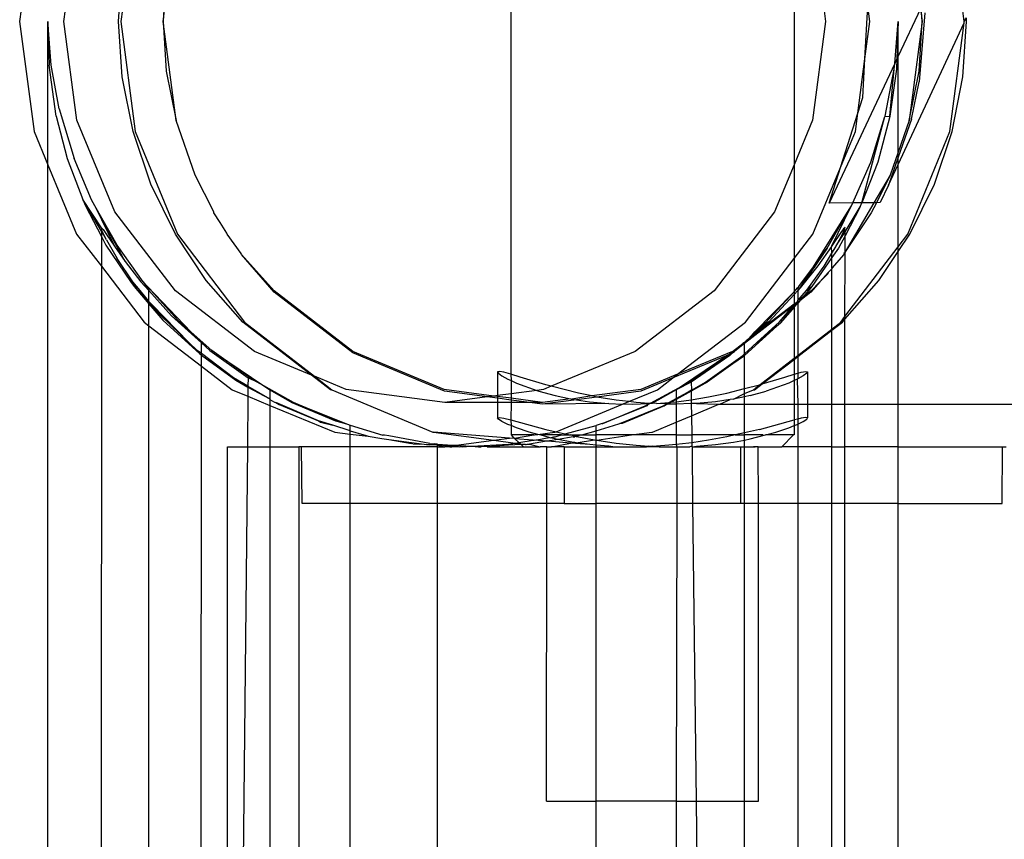
# Model space of a CAD drawing. Extents: x -71 to 71, y -58 to 52.
# Drawn here: x -51 to -49, y -26 to -25 of the extents above; entities that cross this region are included whole.
import ezdxf

# ---------------------------------------------------------------- set-up
doc = ezdxf.new("R2010")
doc.units = 0
doc.header["$MEASUREMENT"] = 0
doc.layers.get('0').update_dxf_attribs({"linetype": 'CONTINUOUS'})

msp = doc.modelspace()

# ---------------------------------------------------------------- linework, layer by layer
for p, q in [((-49.8071, -24.0354), (-49.8071, -25.2794)), ((-49.3074, -24.4046), (-49.3074, -24.9101)), ((-50.6478, -24.4633), (-50.6734, -24.6574)), ((-50.4694, -24.4633), (-50.4947, -24.6574)), ((-50.5953, -24.6574), (-50.5724, -24.4835)), ((-50.4204, -24.6574), (-50.3976, -24.4827)), ((-49.2748, -24.4835), (-49.2519, -24.6574)), ((-49.0073, -24.6574), (-49.0264, -24.5111)), ((-50.4988, -24.6574), (-50.4924, -24.5595)), ((-50.4152, -24.5697), (-50.4204, -24.6574)), ((-49.1825, -24.7234), (-49.1773, -24.6306)), ((-49.1738, -24.6574), (-49.1773, -24.6306)), ((-49.0846, -24.635), (-49.124, -24.7187)), ((-49.0768, -24.6424), (-49.0867, -24.7638)), ((-49.0846, -24.635), (-49.0817, -24.6574)), ((-49.0817, -24.6574), (-49.0832, -24.6319)), ((-50.6734, -24.6574), (-50.6478, -24.8515)), ((-50.6176, -24.7348), (-50.6235, -24.6574)), ((-50.6235, -24.6574), (-50.6214, -24.7348)), ((-50.6235, -24.9102), (-50.6235, -24.6574)), ((-50.5724, -24.8313), (-50.5953, -24.6574)), ((-50.4924, -24.7553), (-50.4988, -24.6574)), ((-50.4947, -24.6574), (-50.4694, -24.8515)), ((-50.3976, -24.8321), (-50.4204, -24.6574)), ((-50.4204, -24.6574), (-50.4152, -24.7451)), ((-49.2519, -24.6574), (-49.2748, -24.8313)), ((-49.1825, -24.7234), (-49.1738, -24.6574)), ((-49.13, -24.7315), (-49.124, -24.6574)), ((-49.124, -24.6574), (-49.126, -24.7231)), ((-49.124, -24.7187), (-49.124, -24.6574)), ((-49.124, -24.9095), (-49.0077, -24.66)), ((-49.0817, -24.6574), (-49.1045, -24.8321)), ((-49.0868, -24.7451), (-49.0817, -24.6574)), ((-49.0327, -24.8515), (-49.0077, -24.66)), ((-49.0096, -24.7553), (-49.0032, -24.6574)), ((-49.0077, -24.66), (-49.0073, -24.6574)), ((-49.0073, -24.6574), (-49.0036, -24.6513)), ((-49.0032, -24.6574), (-49.0036, -24.6513)), ((-49.1951, -24.8189), (-49.1825, -24.7234)), ((-49.1863, -24.7913), (-49.1825, -24.7234)), ((-49.126, -24.7231), (-49.13, -24.7315)), ((-49.126, -24.7231), (-49.1266, -24.7414)), ((-49.124, -24.7187), (-49.126, -24.7231)), ((-49.124, -24.888), (-49.124, -24.7187)), ((-50.6089, -24.8243), (-50.6214, -24.7348)), ((-50.6037, -24.8115), (-50.6176, -24.7348)), ((-50.4152, -24.7451), (-50.3976, -24.8321)), ((-49.13, -24.7315), (-49.2457, -24.9777)), ((-49.1469, -24.8243), (-49.1308, -24.7414)), ((-49.1266, -24.7414), (-49.1386, -24.8243)), ((-49.1386, -24.8243), (-49.1308, -24.7414)), ((-49.1308, -24.7414), (-49.13, -24.7315)), ((-49.1045, -24.8321), (-49.0868, -24.7451)), ((-50.4733, -24.8515), (-50.4924, -24.7553)), ((-49.1005, -24.8295), (-49.0867, -24.7638)), ((-49.0287, -24.8515), (-49.0096, -24.7553)), ((-49.1951, -24.8189), (-49.1863, -24.7913)), ((-50.6037, -24.8115), (-50.5774, -24.8994)), ((-50.6089, -24.8243), (-50.5894, -24.8994)), ((-50.5053, -24.9933), (-50.5724, -24.8313)), ((-50.364, -24.9285), (-50.3976, -24.8321)), ((-49.2748, -24.8313), (-49.3074, -24.9101)), ((-49.2257, -24.9152), (-49.1951, -24.8189)), ((-49.1994, -24.8515), (-49.1951, -24.8189)), ((-49.188, -24.9772), (-49.1472, -24.8253)), ((-49.1724, -24.9056), (-49.1472, -24.8253)), ((-49.1388, -24.8253), (-49.16, -24.9056)), ((-49.1472, -24.8253), (-49.1469, -24.8243)), ((-49.1469, -24.8243), (-49.1388, -24.8253)), ((-49.1386, -24.8243), (-49.1388, -24.8253)), ((-49.1005, -24.8295), (-49.124, -24.8969)), ((-49.1045, -24.8321), (-49.124, -24.888)), ((-50.6478, -24.8515), (-50.6235, -24.9102)), ((-50.4419, -24.9444), (-50.4733, -24.8515)), ((-50.4694, -24.8515), (-50.3951, -25.0324)), ((-49.2257, -24.9152), (-49.1994, -24.8515)), ((-49.107, -25.0324), (-49.0327, -24.8515)), ((-49.0601, -24.9444), (-49.0287, -24.8515)), ((-50.5894, -24.8994), (-50.5617, -24.9716)), ((-50.5466, -24.9719), (-50.5774, -24.8994)), ((-49.124, -24.8969), (-49.1411, -24.9464)), ((-49.124, -24.888), (-49.138, -24.9285)), ((-49.124, -24.8969), (-49.124, -24.888)), ((-49.124, -24.9095), (-49.124, -24.8969)), ((-50.6235, -24.9102), (-50.5729, -25.0324)), ((-50.6235, -26.1574), (-50.6235, -24.9102)), ((-49.3074, -24.9101), (-49.3419, -24.9933)), ((-49.3074, -24.9101), (-49.3074, -25.0756)), ((-49.2743, -25.0324), (-49.2257, -24.9152)), ((-49.2457, -24.9777), (-49.2257, -24.9152)), ((-49.2039, -24.9774), (-49.1724, -24.9056)), ((-49.16, -24.9056), (-49.188, -24.9772)), ((-49.1411, -24.9464), (-49.124, -24.9095)), ((-49.124, -25.0547), (-49.124, -24.9095)), ((-50.3312, -24.9933), (-50.364, -24.9285)), ((-49.138, -24.9285), (-49.1667, -24.977)), ((-49.138, -24.9285), (-49.1624, -24.977)), ((-50.3986, -25.0324), (-50.4419, -24.9444)), ((-49.1411, -24.9464), (-49.1554, -24.9769)), ((-49.1034, -25.0324), (-49.0601, -24.9444)), ((-50.5617, -24.9716), (-50.5574, -24.9828)), ((-50.5293, -25.0213), (-50.5617, -24.9716)), ((-50.5293, -25.0272), (-50.5617, -24.9716)), ((-50.5406, -24.9825), (-50.5466, -24.9719)), ((-50.5574, -24.9828), (-50.5293, -25.0365)), ((-50.5017, -25.0517), (-50.5406, -24.9825)), ((-50.4872, -25.0808), (-50.5406, -24.9825)), ((-50.5406, -24.9825), (-50.5064, -25.0535)), ((-49.2733, -25.0899), (-49.2073, -24.9846)), ((-49.2494, -25.0573), (-49.2073, -24.9846)), ((-49.2039, -24.9774), (-49.2457, -24.9777)), ((-49.2409, -25.0533), (-49.2073, -24.9846)), ((-49.1667, -24.977), (-49.2177, -25.0634)), ((-49.1909, -24.9846), (-49.2177, -25.0352)), ((-49.2177, -25.0283), (-49.1909, -24.9846)), ((-49.2073, -24.9846), (-49.2063, -24.9828)), ((-49.2063, -24.9828), (-49.2039, -24.9774)), ((-49.188, -24.9772), (-49.2039, -24.9774)), ((-49.1909, -24.9846), (-49.188, -24.9772)), ((-49.1667, -24.977), (-49.188, -24.9772)), ((-49.1624, -24.977), (-49.1714, -24.9949)), ((-49.1624, -24.977), (-49.1667, -24.977)), ((-49.1554, -24.9769), (-49.1624, -24.977)), ((-50.3985, -25.1325), (-50.5053, -24.9933)), ((-50.3307, -24.9949), (-50.3312, -24.9933)), ((-50.3199, -25.0122), (-50.3307, -24.9949)), ((-49.3419, -24.9933), (-49.4486, -25.1325)), ((-49.1714, -24.9949), (-49.2177, -25.0634)), ((-50.5293, -25.0213), (-50.5263, -25.0244)), ((-50.5277, -25.0274), (-50.5293, -25.0213)), ((-50.5293, -25.0213), (-50.5293, -25.0272)), ((-50.5263, -25.0244), (-50.519, -25.035)), ((-50.3081, -25.0307), (-50.3199, -25.0122)), ((-49.2201, -25.0229), (-49.2249, -25.0297)), ((-49.2245, -25.0374), (-49.218, -25.0229)), ((-49.2177, -25.0206), (-49.2201, -25.0229)), ((-49.218, -25.0229), (-49.2177, -25.0206)), ((-49.2177, -25.0283), (-49.218, -25.0229)), ((-50.5729, -25.0324), (-50.5293, -25.0892)), ((-50.5204, -25.0423), (-50.5293, -25.0272)), ((-50.5293, -25.0272), (-50.5293, -25.0365)), ((-50.5293, -25.0365), (-50.5213, -25.0517)), ((-50.5293, -25.0365), (-50.5293, -25.0892)), ((-50.5204, -25.0423), (-50.5277, -25.0274)), ((-50.519, -25.035), (-50.5064, -25.0535)), ((-50.3443, -25.114), (-50.3986, -25.0324)), ((-50.3951, -25.0324), (-50.2769, -25.1877)), ((-50.3076, -25.0324), (-50.3081, -25.0307)), ((-50.2825, -25.0664), (-50.3076, -25.0324)), ((-49.3074, -25.0756), (-49.2743, -25.0324)), ((-49.2249, -25.0297), (-49.2409, -25.0533)), ((-49.2331, -25.0533), (-49.2177, -25.0283)), ((-49.2331, -25.0533), (-49.2245, -25.0374)), ((-49.2177, -25.0352), (-49.2294, -25.0573)), ((-49.2177, -25.0352), (-49.2177, -25.0283)), ((-49.2177, -25.0634), (-49.2177, -25.0352)), ((-49.124, -25.0632), (-49.1034, -25.0324)), ((-49.124, -25.0547), (-49.107, -25.0324)), ((-50.5213, -25.0517), (-50.4777, -25.1159)), ((-50.5204, -25.0423), (-50.5013, -25.0756)), ((-50.5064, -25.0535), (-50.4872, -25.0808)), ((-50.4553, -25.1163), (-50.5017, -25.0517)), ((-49.2494, -25.0573), (-49.2969, -25.1274)), ((-49.2733, -25.0899), (-49.2494, -25.0573)), ((-49.2414, -25.0542), (-49.2657, -25.0882)), ((-49.2409, -25.0533), (-49.2414, -25.0542)), ((-49.2409, -25.0663), (-49.2414, -25.0542)), ((-49.2409, -25.0663), (-49.234, -25.0551)), ((-49.2294, -25.0573), (-49.2409, -25.0739)), ((-49.234, -25.0551), (-49.2331, -25.0533)), ((-49.2178, -25.178), (-49.124, -25.0547)), ((-49.124, -25.0632), (-49.124, -25.0547)), ((-50.4738, -25.1163), (-50.5013, -25.0756)), ((-50.282, -25.0683), (-50.2825, -25.0664)), ((-50.2243, -25.1347), (-50.282, -25.0683)), ((-50.2247, -25.1325), (-50.282, -25.0683)), ((-49.3934, -25.1877), (-49.3074, -25.0756)), ((-49.3074, -25.0756), (-49.3074, -25.134)), ((-49.2409, -25.0739), (-49.276, -25.1249)), ((-49.2545, -25.0887), (-49.2409, -25.0663)), ((-49.2409, -25.0739), (-49.2409, -25.0663)), ((-49.22, -25.0683), (-49.2409, -25.0925)), ((-49.2409, -25.0925), (-49.2409, -25.0739)), ((-49.2195, -25.0664), (-49.22, -25.0683)), ((-49.2177, -25.0649), (-49.2195, -25.0664)), ((-49.2178, -25.178), (-49.2177, -25.0649)), ((-49.2177, -25.0634), (-49.2177, -25.0649)), ((-49.1578, -25.114), (-49.124, -25.0632)), ((-49.124, -25.3324), (-49.124, -25.0632)), ((-50.5293, -25.0892), (-50.5294, -26.1574)), ((-50.5293, -25.0892), (-50.4538, -25.1877)), ((-50.4872, -25.0808), (-50.4598, -25.1163)), ((-49.2992, -25.125), (-49.2733, -25.0899)), ((-49.2657, -25.0882), (-49.2969, -25.1274)), ((-49.2969, -25.1274), (-49.2733, -25.0899)), ((-49.282, -25.1274), (-49.2545, -25.0887)), ((-49.2409, -25.0939), (-49.2473, -25.1004)), ((-49.2409, -25.0925), (-49.2409, -25.0939)), ((-49.2409, -25.1999), (-49.2409, -25.0939)), ((-49.2473, -25.1004), (-49.2621, -25.1167)), ((-49.2478, -25.1025), (-49.2621, -25.1167)), ((-49.2473, -25.1004), (-49.2478, -25.1025)), ((-50.4777, -25.1159), (-50.4716, -25.125)), ((-50.4608, -25.132), (-50.4777, -25.1159)), ((-50.4608, -25.132), (-50.4738, -25.1163)), ((-50.4716, -25.125), (-50.4456, -25.1551)), ((-50.4456, -25.1532), (-50.4716, -25.125)), ((-50.4456, -25.1505), (-50.4716, -25.125)), ((-50.4598, -25.1163), (-50.4456, -25.1321)), ((-50.4478, -25.1246), (-50.4553, -25.1163)), ((-50.4553, -25.1163), (-50.4456, -25.1321)), ((-50.3943, -25.1841), (-50.4478, -25.1246)), ((-50.4478, -25.1246), (-50.3708, -25.2051)), ((-50.2798, -25.1877), (-50.3443, -25.114)), ((-49.3074, -25.134), (-49.3013, -25.1273)), ((-49.3013, -25.1273), (-49.2992, -25.125)), ((-49.3013, -25.1273), (-49.2969, -25.1274)), ((-49.3013, -25.1273), (-49.3009, -25.1317)), ((-49.2969, -25.1274), (-49.3009, -25.1317)), ((-49.2777, -25.1274), (-49.2922, -25.1439)), ((-49.2857, -25.1317), (-49.282, -25.1274)), ((-49.2857, -25.1317), (-49.2777, -25.1274)), ((-49.282, -25.1274), (-49.276, -25.1249)), ((-49.2621, -25.1167), (-49.2777, -25.1347)), ((-49.276, -25.1249), (-49.2777, -25.1274)), ((-49.2621, -25.1167), (-49.2773, -25.1325)), ((-49.2178, -25.1826), (-49.1578, -25.114)), ((-50.4456, -25.1505), (-50.4608, -25.132)), ((-50.4456, -25.1321), (-50.4054, -25.1768)), ((-50.4456, -25.1505), (-50.4456, -25.1321)), ((-50.2594, -25.2393), (-50.3985, -25.1325)), ((-50.086, -25.2393), (-50.2247, -25.1325)), ((-50.0857, -25.242), (-50.2243, -25.1347)), ((-49.4486, -25.1325), (-49.5877, -25.2393)), ((-49.3074, -25.134), (-49.3783, -25.2066)), ((-49.3579, -25.1888), (-49.3074, -25.134)), ((-49.3074, -25.1387), (-49.3523, -25.1869)), ((-49.3009, -25.1317), (-49.3074, -25.1387)), ((-49.3074, -25.134), (-49.3074, -25.1387)), ((-49.3074, -25.1387), (-49.3074, -25.1557)), ((-49.3009, -25.1494), (-49.2857, -25.1317)), ((-49.3009, -25.1317), (-49.3009, -25.1494)), ((-49.2777, -25.1347), (-49.2974, -25.1499)), ((-49.2922, -25.1439), (-49.2955, -25.1465)), ((-49.2773, -25.1325), (-49.2922, -25.1439)), ((-50.4456, -25.1515), (-50.4456, -25.1505)), ((-50.4456, -25.1532), (-50.4456, -25.1505)), ((-50.4403, -25.1568), (-50.4456, -25.1515)), ((-50.4241, -25.1766), (-50.4456, -25.1532)), ((-50.4456, -25.1551), (-50.4456, -25.1532)), ((-50.4456, -25.1551), (-50.4206, -25.1841)), ((-50.4456, -25.194), (-50.4456, -25.1551)), ((-50.4241, -25.1766), (-50.4403, -25.1568)), ((-50.3745, -25.2239), (-50.4403, -25.1568)), ((-49.3092, -25.159), (-49.395, -25.2254)), ((-49.3074, -25.1557), (-49.3873, -25.2171)), ((-49.3333, -25.1871), (-49.3092, -25.159)), ((-49.3333, -25.1871), (-49.3074, -25.1593)), ((-49.3074, -25.1614), (-49.3314, -25.1888)), ((-49.3092, -25.159), (-49.3074, -25.157)), ((-49.3074, -25.1557), (-49.3009, -25.1507)), ((-49.3074, -25.1593), (-49.302, -25.1535)), ((-49.302, -25.1535), (-49.3074, -25.157)), ((-49.3009, -25.154), (-49.3074, -25.1614)), ((-49.3074, -25.157), (-49.3074, -25.1557)), ((-49.3074, -25.157), (-49.3074, -25.1593)), ((-49.3074, -25.1593), (-49.3074, -25.1614)), ((-49.3074, -25.1614), (-49.3074, -25.2514)), ((-49.302, -25.1535), (-49.3009, -25.1523)), ((-49.2955, -25.1465), (-49.3009, -25.1494)), ((-49.3009, -25.1507), (-49.3009, -25.1494)), ((-49.2974, -25.1499), (-49.3009, -25.154)), ((-49.3009, -25.1523), (-49.2974, -25.1499)), ((-49.3009, -25.1507), (-49.3009, -25.1523)), ((-49.3009, -25.1523), (-49.3009, -25.154)), ((-49.3009, -25.154), (-49.3009, -25.2464)), ((-49.2955, -25.1465), (-49.2974, -25.1499)), ((-50.3745, -25.2239), (-50.4241, -25.1766)), ((-50.4054, -25.1768), (-50.3528, -25.2239)), ((-49.2251, -25.1877), (-49.2178, -25.178)), ((-49.2178, -25.1826), (-49.2178, -25.178)), ((-50.4538, -25.1877), (-50.4456, -25.194)), ((-50.4456, -25.194), (-50.3528, -25.2652)), ((-50.4456, -26.1574), (-50.4456, -25.194)), ((-50.3558, -25.2438), (-50.4206, -25.1841)), ((-50.3943, -25.1841), (-50.3528, -25.2239)), ((-50.3708, -25.2051), (-50.3943, -25.1841)), ((-50.1584, -25.2811), (-50.2798, -25.1877)), ((-50.2769, -25.1877), (-50.1536, -25.2831)), ((-49.5131, -25.2796), (-49.3934, -25.1877)), ((-49.3947, -25.2463), (-49.3314, -25.1888)), ((-49.3523, -25.1869), (-49.3873, -25.2171)), ((-49.3579, -25.1888), (-49.3783, -25.2066)), ((-49.3733, -25.2238), (-49.3333, -25.1871)), ((-49.3733, -25.2238), (-49.3314, -25.1888)), ((-49.2409, -25.202), (-49.2223, -25.1877)), ((-49.2409, -25.1999), (-49.2251, -25.1877)), ((-49.2223, -25.1877), (-49.2178, -25.1826)), ((-49.2178, -25.3324), (-49.2178, -25.1826)), ((-50.3346, -25.2374), (-50.3708, -25.2051)), ((-50.3708, -25.2051), (-50.3528, -25.2239)), ((-49.3849, -25.2134), (-49.3873, -25.2171)), ((-49.3849, -25.2134), (-49.3783, -25.2066)), ((-49.3009, -25.2464), (-49.2409, -25.1999)), ((-49.3009, -25.2483), (-49.2409, -25.202)), ((-49.2409, -25.202), (-49.2409, -25.1999)), ((-49.2409, -25.3324), (-49.2409, -25.202)), ((-50.3603, -25.2374), (-50.3745, -25.2239)), ((-50.3528, -25.2239), (-50.3378, -25.2374)), ((-50.3528, -25.2431), (-50.3528, -25.2239)), ((-49.4161, -25.2393), (-49.3982, -25.2255)), ((-49.395, -25.2254), (-49.4128, -25.2392)), ((-49.3982, -25.2255), (-49.4128, -25.2392)), ((-49.395, -25.2238), (-49.3982, -25.2255)), ((-49.3921, -25.2209), (-49.395, -25.2238)), ((-49.395, -25.2436), (-49.3733, -25.2238)), ((-49.395, -25.2254), (-49.395, -25.2238)), ((-49.395, -25.2436), (-49.395, -25.2254)), ((-49.3873, -25.2171), (-49.3921, -25.2209)), ((-50.3528, -25.2431), (-50.3603, -25.2374)), ((-50.3558, -25.2438), (-50.3528, -25.246)), ((-50.2961, -25.2856), (-50.3528, -25.2431)), ((-50.3528, -25.246), (-50.3528, -25.2431)), ((-50.3528, -25.246), (-50.2922, -25.29)), ((-50.3528, -25.2652), (-50.3528, -25.246)), ((-50.3378, -25.2374), (-50.2705, -25.2856)), ((-50.3263, -25.2433), (-50.3346, -25.2374)), ((-50.2607, -25.29), (-50.3263, -25.2433)), ((-50.3263, -25.2433), (-50.2425, -25.3001)), ((-50.1584, -25.2811), (-50.2594, -25.2393)), ((-49.9244, -25.3064), (-50.086, -25.2393)), ((-49.9243, -25.3094), (-50.0857, -25.242)), ((-49.5877, -25.2393), (-49.7358, -25.3006)), ((-49.4242, -25.2461), (-49.5211, -25.2857)), ((-49.4161, -25.2393), (-49.5131, -25.2796)), ((-49.4242, -25.2461), (-49.5046, -25.3001)), ((-49.4924, -25.2935), (-49.4242, -25.2461)), ((-49.421, -25.2463), (-49.4892, -25.2933)), ((-49.4636, -25.2936), (-49.3979, -25.2463)), ((-49.4636, -25.2936), (-49.3947, -25.2463)), ((-49.3947, -25.2463), (-49.4607, -25.2935)), ((-49.4242, -25.2461), (-49.4209, -25.2438)), ((-49.4164, -25.242), (-49.421, -25.2463)), ((-49.4209, -25.2438), (-49.4161, -25.2393)), ((-49.4164, -25.242), (-49.4209, -25.2438)), ((-49.4164, -25.242), (-49.4128, -25.2392)), ((-49.3979, -25.2463), (-49.395, -25.2436)), ((-49.3947, -25.2463), (-49.395, -25.2436)), ((-49.3949, -25.3049), (-49.3947, -25.2463)), ((-49.3074, -25.2514), (-49.3009, -25.2464)), ((-49.3074, -25.2533), (-49.3009, -25.2483)), ((-49.3009, -25.2464), (-49.3009, -25.2483)), ((-49.3009, -25.2483), (-49.3009, -25.2777)), ((-50.353, -26.1574), (-50.3528, -25.2652)), ((-50.3528, -25.2652), (-50.2985, -25.3069)), ((-49.3672, -25.2976), (-49.3074, -25.2514)), ((-49.3637, -25.2966), (-49.3074, -25.2533)), ((-49.3074, -25.2514), (-49.3074, -25.2533)), ((-49.3074, -25.2533), (-49.3072, -25.2794)), ((-50.1249, -25.3069), (-50.1584, -25.2811)), ((-50.1536, -25.2831), (-50.1584, -25.2811)), ((-50.1536, -25.2831), (-50.1229, -25.3069)), ((-50.0974, -25.3064), (-50.1536, -25.2831)), ((-49.8272, -25.2746), (-49.8305, -25.2752)), ((-49.8305, -25.2752), (-49.829, -25.2778)), ((-49.8305, -25.2752), (-49.8305, -25.317)), ((-49.829, -25.2778), (-49.8229, -25.2823)), ((-49.8194, -25.276), (-49.8272, -25.2746)), ((-49.8229, -25.2823), (-49.8122, -25.2882)), ((-49.8071, -25.2794), (-49.8194, -25.276)), ((-49.7904, -25.2845), (-49.8071, -25.2794)), ((-49.8071, -25.2794), (-49.8067, -25.2907)), ((-49.7456, -25.2981), (-49.7904, -25.2845)), ((-49.5131, -25.2796), (-49.5776, -25.3064)), ((-49.5211, -25.2857), (-49.5131, -25.2796)), ((-49.3637, -25.2966), (-49.3238, -25.2845)), ((-49.3238, -25.2845), (-49.3072, -25.2794)), ((-49.3072, -25.2794), (-49.3074, -25.2907)), ((-49.3072, -25.2794), (-49.3009, -25.2777)), ((-49.3009, -25.2777), (-49.2948, -25.276)), ((-49.3009, -25.2777), (-49.3009, -25.2876)), ((-49.2913, -25.2823), (-49.3009, -25.2876)), ((-49.2948, -25.276), (-49.287, -25.2746)), ((-49.2852, -25.2779), (-49.2913, -25.2823)), ((-49.287, -25.2746), (-49.2837, -25.2752)), ((-49.2837, -25.2752), (-49.2852, -25.2779)), ((-49.2837, -25.2752), (-49.2837, -25.3324)), ((-50.2707, -25.3004), (-50.2961, -25.2856)), ((-50.2922, -25.29), (-50.2707, -25.3022)), ((-50.2707, -25.3022), (-50.2709, -25.3184)), ((-50.2705, -25.2856), (-50.2707, -25.3004)), ((-50.2707, -25.3004), (-50.2707, -25.3022)), ((-50.2707, -25.3004), (-50.232, -25.3229)), ((-50.2707, -25.3022), (-50.232, -25.3229)), ((-50.2705, -25.2856), (-50.2607, -25.29)), ((-50.2425, -25.3001), (-50.2607, -25.29)), ((-50.1904, -25.3291), (-50.2425, -25.3001)), ((-50.2425, -25.3001), (-50.232, -25.3073)), ((-49.8122, -25.2882), (-49.8067, -25.2907)), ((-49.8067, -25.2907), (-49.7972, -25.2951)), ((-49.8067, -25.2907), (-49.8067, -25.3139)), ((-49.7972, -25.2951), (-49.7615, -25.308)), ((-49.7358, -25.3006), (-49.7497, -25.3064)), ((-49.7358, -25.3006), (-49.7456, -25.2981)), ((-49.6879, -25.313), (-49.7358, -25.3006)), ((-49.5211, -25.2857), (-49.5778, -25.3094)), ((-49.5606, -25.3306), (-49.5046, -25.3001)), ((-49.5487, -25.3069), (-49.5211, -25.2857)), ((-49.4892, -25.2933), (-49.5153, -25.3073)), ((-49.5046, -25.3001), (-49.5153, -25.3073)), ((-49.4924, -25.2935), (-49.5046, -25.3001)), ((-49.4892, -25.2933), (-49.4884, -25.3074)), ((-49.4607, -25.2935), (-49.489, -25.3092)), ((-49.4884, -25.3074), (-49.4607, -25.2935)), ((-49.4884, -25.3074), (-49.4636, -25.2936)), ((-49.3949, -25.3049), (-49.3686, -25.2981)), ((-49.3792, -25.3069), (-49.3686, -25.2981)), ((-49.3771, -25.3069), (-49.3637, -25.2966)), ((-49.3686, -25.2981), (-49.3672, -25.2976)), ((-49.3672, -25.2976), (-49.3637, -25.2966)), ((-49.3169, -25.2951), (-49.3567, -25.3094)), ((-49.3074, -25.2907), (-49.3169, -25.2951)), ((-49.3019, -25.2882), (-49.3074, -25.2907)), ((-49.3074, -25.2907), (-49.3074, -25.3324)), ((-49.3009, -25.2876), (-49.3019, -25.2882)), ((-49.3019, -25.2882), (-49.3009, -25.3324)), ((-50.2985, -25.3069), (-50.2709, -25.3184)), ((-50.2709, -25.3184), (-50.2718, -25.4074)), ((-50.2709, -25.3184), (-50.232, -25.3345)), ((-50.232, -25.3073), (-50.1931, -25.3291)), ((-50.232, -25.3073), (-50.232, -25.3229)), ((-50.1229, -25.3069), (-50.1249, -25.3069)), ((-50.1229, -25.3069), (-49.9446, -25.3818)), ((-49.9236, -25.3293), (-50.0974, -25.3064)), ((-49.8372, -25.3179), (-49.9244, -25.3064)), ((-49.8487, -25.3194), (-49.9243, -25.3094)), ((-49.8487, -25.3194), (-49.9236, -25.3293)), ((-49.8372, -25.3179), (-49.8487, -25.3194)), ((-49.8305, -25.3219), (-49.8487, -25.3194)), ((-49.8305, -25.317), (-49.8372, -25.3179)), ((-49.8305, -25.3188), (-49.8372, -25.3179)), ((-49.8067, -25.3139), (-49.8305, -25.317)), ((-49.8305, -25.317), (-49.8305, -25.3188)), ((-49.8305, -25.3188), (-49.8305, -25.3219)), ((-49.8067, -25.3219), (-49.8305, -25.3188)), ((-49.7615, -25.308), (-49.8067, -25.3139)), ((-49.8067, -25.3139), (-49.8067, -25.3219)), ((-49.7497, -25.3064), (-49.7615, -25.308)), ((-49.7615, -25.308), (-49.7575, -25.3094)), ((-49.7575, -25.3094), (-49.7289, -25.3171)), ((-49.7289, -25.3171), (-49.7016, -25.3228)), ((-49.6643, -25.3178), (-49.6997, -25.3232)), ((-49.6553, -25.3197), (-49.6912, -25.3244)), ((-49.6643, -25.3178), (-49.6879, -25.313)), ((-49.5776, -25.3064), (-49.6643, -25.3178)), ((-49.6553, -25.3197), (-49.6643, -25.3178)), ((-49.5778, -25.3094), (-49.6553, -25.3197)), ((-49.6213, -25.3252), (-49.6553, -25.3197)), ((-49.5992, -25.3278), (-49.5487, -25.3069)), ((-49.5153, -25.3073), (-49.5571, -25.3307)), ((-49.5153, -25.3073), (-49.5153, -25.3223)), ((-49.5153, -25.3223), (-49.4884, -25.3074)), ((-49.4884, -25.3074), (-49.5153, -25.3238)), ((-49.489, -25.3092), (-49.5153, -25.3238)), ((-49.4884, -25.3074), (-49.489, -25.3092)), ((-49.489, -25.3092), (-49.4889, -25.3246)), ((-49.4889, -25.3246), (-49.4586, -25.3196)), ((-49.4586, -25.3196), (-49.4263, -25.313)), ((-49.4263, -25.313), (-49.3949, -25.3049)), ((-49.4145, -25.3232), (-49.3949, -25.3135)), ((-49.3949, -25.3191), (-49.4145, -25.3232)), ((-49.3949, -25.3135), (-49.3949, -25.3049)), ((-49.3949, -25.3135), (-49.3792, -25.3069)), ((-49.3949, -25.3191), (-49.3949, -25.3135)), ((-49.3852, -25.3171), (-49.3949, -25.3191)), ((-49.3949, -25.3324), (-49.3949, -25.3191)), ((-49.3852, -25.3171), (-49.3567, -25.3094)), ((-49.3792, -25.3069), (-49.3771, -25.3069)), ((-50.232, -25.3229), (-50.232, -25.324)), ((-50.232, -25.324), (-50.2237, -25.3287)), ((-50.232, -25.324), (-50.232, -25.3345)), ((-50.232, -25.3345), (-50.1176, -25.3818)), ((-50.232, -25.3345), (-50.232, -25.4074)), ((-50.2237, -25.3287), (-50.2213, -25.3291)), ((-50.1465, -25.3617), (-50.2213, -25.3291)), ((-50.2213, -25.3291), (-50.2159, -25.3331)), ((-50.2159, -25.3331), (-50.1465, -25.3617)), ((-50.1931, -25.3291), (-50.1163, -25.3617)), ((-50.182, -25.3327), (-50.1904, -25.3291)), ((-50.1075, -25.364), (-50.182, -25.3327)), ((-50.182, -25.3327), (-50.0949, -25.3677)), ((-49.8305, -25.3293), (-49.9236, -25.3293)), ((-49.8305, -25.3219), (-49.8305, -25.3293)), ((-49.8067, -25.325), (-49.8305, -25.3219)), ((-49.8067, -25.3293), (-49.8305, -25.3293)), ((-49.8305, -25.3293), (-49.8305, -25.3564)), ((-49.8067, -25.3293), (-49.8071, -25.3601)), ((-49.751, -25.3293), (-49.8067, -25.3219)), ((-49.8067, -25.3219), (-49.8067, -25.325)), ((-49.7744, -25.3293), (-49.8067, -25.325)), ((-49.8067, -25.325), (-49.8067, -25.3293)), ((-49.7744, -25.3293), (-49.8067, -25.3293)), ((-49.751, -25.3293), (-49.7744, -25.3293)), ((-49.751, -25.3324), (-49.7744, -25.3293)), ((-49.7016, -25.3228), (-49.751, -25.3293)), ((-49.6912, -25.3244), (-49.751, -25.3324)), ((-49.6344, -25.331), (-49.751, -25.3324)), ((-49.7272, -25.3809), (-49.6102, -25.3324)), ((-49.7016, -25.3228), (-49.6997, -25.3232)), ((-49.6997, -25.3232), (-49.6912, -25.3244)), ((-49.6912, -25.3244), (-49.6681, -25.3279)), ((-49.6681, -25.3279), (-49.6344, -25.331)), ((-49.6447, -25.3665), (-49.57, -25.335)), ((-49.5672, -25.3353), (-49.6447, -25.3665)), ((-49.6344, -25.331), (-49.6102, -25.3324)), ((-49.5992, -25.3278), (-49.6213, -25.3252)), ((-49.6147, -25.3666), (-49.5387, -25.3353)), ((-49.5361, -25.3353), (-49.6108, -25.3661)), ((-49.6102, -25.3324), (-49.6089, -25.3319)), ((-49.6089, -25.3319), (-49.5992, -25.3278)), ((-49.6089, -25.3319), (-49.5924, -25.3324)), ((-49.5861, -25.3294), (-49.5992, -25.3278)), ((-49.5924, -25.3324), (-49.5639, -25.3311)), ((-49.5639, -25.3311), (-49.5861, -25.3294)), ((-49.57, -25.335), (-49.5653, -25.3331)), ((-49.5653, -25.3331), (-49.5672, -25.3353)), ((-49.5653, -25.3331), (-49.5606, -25.3306)), ((-49.5606, -25.3306), (-49.5639, -25.3311)), ((-49.5606, -25.3306), (-49.5571, -25.3307)), ((-49.5503, -25.3311), (-49.5571, -25.3307)), ((-49.5503, -25.3311), (-49.5282, -25.3294)), ((-49.5326, -25.3319), (-49.5503, -25.3311)), ((-49.5387, -25.3353), (-49.5326, -25.3319)), ((-49.5387, -25.3353), (-49.5361, -25.3353)), ((-49.5317, -25.3329), (-49.5361, -25.3353)), ((-49.5326, -25.3319), (-49.5282, -25.3294)), ((-49.5317, -25.3329), (-49.5326, -25.3319)), ((-49.5301, -25.332), (-49.5317, -25.3329)), ((-49.5246, -25.329), (-49.5301, -25.332)), ((-49.5217, -25.3324), (-49.5301, -25.332)), ((-49.5282, -25.3294), (-49.5153, -25.3223)), ((-49.5282, -25.3294), (-49.5246, -25.329)), ((-49.5153, -25.3238), (-49.5246, -25.329)), ((-49.5246, -25.329), (-49.5153, -25.3279)), ((-49.5153, -25.3322), (-49.5217, -25.3324)), ((-49.5153, -25.3223), (-49.5153, -25.3238)), ((-49.5153, -25.3238), (-49.5153, -25.3279)), ((-49.5153, -25.3279), (-49.4929, -25.3252)), ((-49.5153, -25.3279), (-49.5153, -25.3322)), ((-49.4888, -25.3313), (-49.5153, -25.3322)), ((-49.5153, -25.3322), (-49.5153, -25.3638)), ((-49.4929, -25.3252), (-49.4889, -25.3246)), ((-49.4889, -25.3246), (-49.4888, -25.3313)), ((-49.4798, -25.331), (-49.4888, -25.3313)), ((-49.4888, -25.3313), (-49.4885, -25.3526)), ((-49.4885, -25.3526), (-49.4402, -25.3324)), ((-49.4462, -25.3279), (-49.4798, -25.331)), ((-49.4798, -25.331), (-49.4402, -25.3324)), ((-49.4201, -25.324), (-49.4462, -25.3279)), ((-49.4402, -25.3324), (-49.4385, -25.3324)), ((-49.4385, -25.3324), (-49.4201, -25.324)), ((-49.4385, -25.3324), (-49.3949, -25.3324)), ((-49.4145, -25.3232), (-49.4201, -25.324)), ((-49.3949, -25.3324), (-49.3074, -25.3324)), ((-49.3949, -25.3827), (-49.3949, -25.3324)), ((-49.3074, -25.3324), (-49.3072, -25.3601)), ((-49.3074, -25.3324), (-49.3009, -25.3324)), ((-49.3009, -25.3324), (-49.2837, -25.3324)), ((-49.3009, -25.3324), (-49.301, -25.3586)), ((-49.2837, -25.3324), (-49.2837, -25.3564)), ((-49.2837, -25.3324), (-49.2409, -25.3324)), ((-49.2409, -25.3324), (-49.2178, -25.3324)), ((-49.2409, -25.4074), (-49.2409, -25.3324)), ((-49.2179, -25.4074), (-49.2178, -25.3324)), ((-49.2178, -25.3324), (-49.124, -25.3324)), ((-49.124, -25.3324), (-48.6579, -25.3324)), ((-49.124, -25.4074), (-49.124, -25.3324)), ((-49.5153, -25.3638), (-49.4885, -25.3526)), ((-49.4885, -25.3526), (-49.4881, -25.3866)), ((-50.1212, -25.3694), (-50.1465, -25.3617)), ((-50.1465, -25.3617), (-50.1428, -25.364)), ((-50.1428, -25.364), (-50.1212, -25.3694)), ((-50.0907, -25.3793), (-50.1212, -25.3694)), ((-50.1163, -25.3617), (-50.1075, -25.364)), ((-50.1075, -25.364), (-50.0949, -25.3677)), ((-50.0949, -25.3677), (-50.0907, -25.3694)), ((-50.0907, -25.3694), (-50.0327, -25.3868)), ((-50.0907, -25.3793), (-50.0907, -25.3694)), ((-49.8305, -25.3564), (-49.8272, -25.3558)), ((-49.829, -25.3587), (-49.8305, -25.3564)), ((-49.8229, -25.3626), (-49.829, -25.3587)), ((-49.8272, -25.3558), (-49.8194, -25.3571)), ((-49.8123, -25.3679), (-49.8229, -25.3626)), ((-49.8194, -25.3571), (-49.8071, -25.3601)), ((-49.8067, -25.3701), (-49.8123, -25.3679)), ((-49.8071, -25.3601), (-49.8067, -25.3701)), ((-49.8071, -25.3601), (-49.7456, -25.3767)), ((-49.7972, -25.374), (-49.8067, -25.3701)), ((-49.8067, -25.3701), (-49.8067, -25.3866)), ((-49.7111, -25.3846), (-49.6566, -25.3698)), ((-49.6461, -25.3661), (-49.6566, -25.3698)), ((-49.6566, -25.3791), (-49.626, -25.3698)), ((-49.6566, -25.3791), (-49.6566, -25.3698)), ((-49.6461, -25.3661), (-49.6447, -25.3665)), ((-49.626, -25.3698), (-49.6147, -25.3666)), ((-49.6108, -25.3661), (-49.6147, -25.3666)), ((-49.5575, -25.3818), (-49.5153, -25.3638)), ((-49.5153, -25.3638), (-49.5153, -25.3866)), ((-49.3686, -25.3767), (-49.3072, -25.3601)), ((-49.3169, -25.374), (-49.3074, -25.3701)), ((-49.3072, -25.3601), (-49.3074, -25.3701)), ((-49.3074, -25.3701), (-49.302, -25.3679)), ((-49.3074, -25.3701), (-49.3074, -25.3866)), ((-49.301, -25.3586), (-49.3072, -25.3601)), ((-49.302, -25.3679), (-49.301, -25.3674)), ((-49.301, -25.3586), (-49.301, -25.3674)), ((-49.301, -25.3674), (-49.2913, -25.3626)), ((-49.301, -25.3674), (-49.301, -25.4074)), ((-49.2948, -25.3571), (-49.301, -25.3586)), ((-49.287, -25.3558), (-49.2948, -25.3571)), ((-49.2913, -25.3626), (-49.2852, -25.3587)), ((-49.2837, -25.3564), (-49.287, -25.3558)), ((-49.2852, -25.3587), (-49.2837, -25.3564)), ((-50.1176, -25.3818), (-50.0907, -25.3854)), ((-50.0907, -25.3793), (-50.0665, -25.3863)), ((-50.0907, -25.3854), (-50.0907, -25.3793)), ((-50.0907, -25.3854), (-50.0588, -25.3886)), ((-50.0907, -25.4074), (-50.0907, -25.3854)), ((-50.0665, -25.3863), (-50.0642, -25.3868)), ((-50.0642, -25.3868), (-50.0588, -25.3886)), ((-50.0588, -25.3886), (-50.0347, -25.3928)), ((-50.0302, -25.3868), (-50.0327, -25.3868)), ((-50.0223, -25.3882), (-50.0302, -25.3868)), ((-49.9498, -25.4017), (-50.0223, -25.3882)), ((-49.9446, -25.3818), (-49.9435, -25.3818)), ((-49.8096, -25.3924), (-49.9435, -25.3818)), ((-49.9435, -25.3818), (-49.837, -25.396)), ((-49.8067, -25.3866), (-49.8057, -25.3866)), ((-49.8017, -25.3914), (-49.8057, -25.3866)), ((-49.7668, -25.3866), (-49.8057, -25.3866)), ((-49.8008, -25.3922), (-49.7668, -25.3866)), ((-49.7745, -25.3818), (-49.7972, -25.374)), ((-49.7593, -25.3858), (-49.7745, -25.3818)), ((-49.7668, -25.3866), (-49.7654, -25.3866)), ((-49.7654, -25.3866), (-49.7593, -25.3858)), ((-49.7593, -25.3858), (-49.7295, -25.3818)), ((-49.7538, -25.3872), (-49.7593, -25.3858)), ((-49.7514, -25.3866), (-49.7538, -25.3872)), ((-49.7393, -25.391), (-49.7538, -25.3872)), ((-49.718, -25.3866), (-49.7514, -25.3866)), ((-49.7456, -25.3767), (-49.7272, -25.3809)), ((-49.7295, -25.3818), (-49.7272, -25.3809)), ((-49.7287, -25.3899), (-49.7251, -25.3886)), ((-49.7272, -25.3809), (-49.7111, -25.3846)), ((-49.7251, -25.3886), (-49.718, -25.3866)), ((-49.718, -25.3866), (-49.7144, -25.3866)), ((-49.7144, -25.3866), (-49.7111, -25.3846)), ((-49.7144, -25.3866), (-49.7026, -25.3866)), ((-49.7111, -25.3846), (-49.7026, -25.3866)), ((-49.7026, -25.3866), (-49.6851, -25.3866)), ((-49.6917, -25.3891), (-49.7026, -25.3866)), ((-49.6917, -25.3891), (-49.6945, -25.3899)), ((-49.6888, -25.3883), (-49.6917, -25.3891)), ((-49.6917, -25.3891), (-49.6879, -25.39)), ((-49.6888, -25.3883), (-49.6851, -25.3866)), ((-49.6851, -25.3866), (-49.6821, -25.3866)), ((-49.6821, -25.3866), (-49.6566, -25.3791)), ((-49.6821, -25.3866), (-49.6566, -25.3866)), ((-49.6566, -25.3866), (-49.6566, -25.3791)), ((-49.6566, -25.3957), (-49.6566, -25.3866)), ((-49.5941, -25.3866), (-49.6566, -25.3866)), ((-49.6553, -25.396), (-49.5941, -25.3866)), ((-49.5941, -25.3866), (-49.5585, -25.3818)), ((-49.5153, -25.3866), (-49.5941, -25.3866)), ((-49.5585, -25.3818), (-49.5575, -25.3818)), ((-49.5153, -25.3866), (-49.5153, -25.4033)), ((-49.5153, -25.3866), (-49.4881, -25.3866)), ((-49.4881, -25.3866), (-49.4879, -25.4002)), ((-49.4115, -25.3866), (-49.4881, -25.3866)), ((-49.4115, -25.3866), (-49.4263, -25.39)), ((-49.3949, -25.3827), (-49.4115, -25.3866)), ((-49.4115, -25.3866), (-49.3949, -25.3866)), ((-49.3686, -25.3767), (-49.3949, -25.3827)), ((-49.3949, -25.3866), (-49.3949, -25.3827)), ((-49.3949, -25.3955), (-49.3949, -25.3866)), ((-49.3628, -25.3866), (-49.3949, -25.3866)), ((-49.3851, -25.3936), (-49.3604, -25.3872)), ((-49.3628, -25.3866), (-49.3604, -25.3872)), ((-49.3604, -25.3872), (-49.3579, -25.3866)), ((-49.3579, -25.3866), (-49.3397, -25.3818)), ((-49.3085, -25.3866), (-49.3579, -25.3866)), ((-49.3397, -25.3818), (-49.3169, -25.374)), ((-49.3292, -25.4074), (-49.3085, -25.3866)), ((-49.3074, -25.3866), (-49.3085, -25.3866)), ((-50.0347, -25.3928), (-50.0221, -25.3944)), ((-50.0221, -25.3944), (-49.9821, -25.4017)), ((-50.0221, -25.3944), (-49.9512, -25.4038)), ((-49.9798, -25.4023), (-49.9821, -25.4017)), ((-49.9798, -25.4023), (-49.969, -25.4026)), ((-49.9512, -25.4038), (-49.969, -25.4026)), ((-49.9486, -25.4041), (-49.9512, -25.4038)), ((-49.9498, -25.4017), (-49.9426, -25.4023)), ((-49.9365, -25.4048), (-49.9486, -25.4041)), ((-49.9365, -25.4026), (-49.9426, -25.4023)), ((-49.9365, -25.4026), (-49.9101, -25.4043)), ((-49.9365, -25.4048), (-49.9365, -25.4026)), ((-49.9277, -25.4053), (-49.9365, -25.4048)), ((-49.9365, -25.4048), (-49.9236, -25.4074)), ((-49.9365, -25.4074), (-49.9365, -25.4048)), ((-49.914, -25.4061), (-49.9277, -25.4053)), ((-49.9145, -25.4074), (-49.9277, -25.4053)), ((-49.9236, -25.4074), (-49.914, -25.4061)), ((-49.914, -25.4061), (-49.9035, -25.4048)), ((-49.8995, -25.407), (-49.914, -25.4061)), ((-49.9101, -25.4043), (-49.9035, -25.4048)), ((-49.9035, -25.4048), (-49.837, -25.396)), ((-49.9035, -25.4048), (-49.8777, -25.4064)), ((-49.8924, -25.4074), (-49.8777, -25.4064)), ((-49.8777, -25.4064), (-49.8758, -25.4065)), ((-49.8758, -25.4065), (-49.8114, -25.403)), ((-49.8758, -25.4065), (-49.8644, -25.4074)), ((-49.811, -25.4048), (-49.8491, -25.4074)), ((-49.837, -25.396), (-49.8096, -25.3924)), ((-49.837, -25.396), (-49.7993, -25.401)), ((-49.8114, -25.403), (-49.7993, -25.401)), ((-49.7888, -25.4037), (-49.811, -25.4048)), ((-49.8096, -25.3924), (-49.8017, -25.3914)), ((-49.8008, -25.3922), (-49.8017, -25.3914)), ((-49.7999, -25.3932), (-49.8008, -25.3922)), ((-49.7928, -25.3999), (-49.7999, -25.3932)), ((-49.7676, -25.3957), (-49.7999, -25.3932)), ((-49.7993, -25.401), (-49.7928, -25.3999)), ((-49.7993, -25.401), (-49.7905, -25.4022)), ((-49.7928, -25.3999), (-49.7676, -25.3957)), ((-49.7905, -25.4022), (-49.7928, -25.3999)), ((-49.7888, -25.4037), (-49.7905, -25.4022)), ((-49.7905, -25.4022), (-49.7814, -25.4034)), ((-49.7814, -25.4034), (-49.7888, -25.4037)), ((-49.785, -25.4074), (-49.7888, -25.4037)), ((-49.7814, -25.4034), (-49.7798, -25.4034)), ((-49.7798, -25.4034), (-49.7784, -25.4031)), ((-49.7784, -25.4031), (-49.7742, -25.403)), ((-49.744, -25.3976), (-49.7742, -25.403)), ((-49.7742, -25.403), (-49.7556, -25.4074)), ((-49.7676, -25.3957), (-49.7659, -25.3958)), ((-49.7659, -25.3958), (-49.7632, -25.395)), ((-49.744, -25.3976), (-49.7659, -25.3958)), ((-49.7632, -25.395), (-49.7614, -25.3951)), ((-49.7614, -25.3951), (-49.7393, -25.391)), ((-49.7419, -25.3977), (-49.744, -25.3976)), ((-49.7389, -25.3967), (-49.7419, -25.3977)), ((-49.7019, -25.4009), (-49.7419, -25.3977)), ((-49.7378, -25.3914), (-49.7393, -25.391)), ((-49.7369, -25.3969), (-49.7389, -25.3967)), ((-49.7378, -25.3914), (-49.7311, -25.3896)), ((-49.7289, -25.3937), (-49.7378, -25.3914)), ((-49.7248, -25.3944), (-49.7369, -25.3969)), ((-49.7351, -25.4074), (-49.7019, -25.4009)), ((-49.7311, -25.3896), (-49.7287, -25.3899)), ((-49.7248, -25.3944), (-49.7289, -25.3937)), ((-49.7235, -25.3947), (-49.7248, -25.3944)), ((-49.6969, -25.3899), (-49.7235, -25.3947)), ((-49.6997, -25.3991), (-49.7235, -25.3947)), ((-49.7019, -25.4009), (-49.6942, -25.3998)), ((-49.668, -25.4034), (-49.7019, -25.4009)), ((-49.6942, -25.3998), (-49.6997, -25.3991)), ((-49.6969, -25.3899), (-49.6945, -25.3899)), ((-49.6918, -25.4002), (-49.6942, -25.3998)), ((-49.6918, -25.4002), (-49.6594, -25.3952)), ((-49.668, -25.4034), (-49.6918, -25.4002)), ((-49.6879, -25.39), (-49.6594, -25.3952)), ((-49.6566, -25.4044), (-49.668, -25.4034)), ((-49.6594, -25.3952), (-49.6566, -25.3957)), ((-49.6567, -25.4074), (-49.6566, -25.4044)), ((-49.6566, -25.3957), (-49.6553, -25.396)), ((-49.6566, -25.4044), (-49.6566, -25.3957)), ((-49.6344, -25.4062), (-49.6566, -25.4044)), ((-49.6553, -25.396), (-49.6213, -25.401)), ((-49.627, -25.4074), (-49.6344, -25.4062)), ((-49.6213, -25.401), (-49.5862, -25.4047)), ((-49.5862, -25.4047), (-49.5639, -25.4062)), ((-49.5639, -25.4062), (-49.5681, -25.4074)), ((-49.5639, -25.4062), (-49.557, -25.4059)), ((-49.557, -25.4059), (-49.5503, -25.4062)), ((-49.5282, -25.4047), (-49.5503, -25.4062)), ((-49.5503, -25.4062), (-49.5457, -25.4074)), ((-49.5153, -25.4033), (-49.5282, -25.4047)), ((-49.4929, -25.401), (-49.5153, -25.4033)), ((-49.5153, -25.4033), (-49.5144, -25.4074)), ((-49.4879, -25.4002), (-49.4929, -25.401)), ((-49.4879, -25.4064), (-49.4915, -25.4074)), ((-49.4586, -25.3959), (-49.4879, -25.4002)), ((-49.4879, -25.4002), (-49.4879, -25.4064)), ((-49.4872, -25.4074), (-49.4879, -25.4064)), ((-49.4872, -25.4074), (-49.4798, -25.4062)), ((-49.4798, -25.4062), (-49.4461, -25.4034)), ((-49.4263, -25.39), (-49.4586, -25.3959)), ((-49.4461, -25.4034), (-49.4145, -25.3991)), ((-49.4145, -25.3991), (-49.3949, -25.3955)), ((-49.3949, -25.3955), (-49.3851, -25.3936)), ((-49.3949, -25.4074), (-49.3949, -25.3955)), ((-50.3071, -26.1574), (-50.3071, -25.4074)), ((-50.3071, -25.4074), (-50.2718, -25.4074)), ((-50.2718, -25.4074), (-50.2793, -26.1574)), ((-50.2718, -25.4074), (-50.232, -25.4074)), ((-50.232, -25.4074), (-50.2321, -26.1574)), ((-50.232, -25.4074), (-50.1808, -25.4074)), ((-50.1808, -25.4074), (-50.1809, -26.1574)), ((-50.1761, -25.4074), (-50.1808, -25.4074)), ((-50.1751, -25.5074), (-50.1761, -25.4074)), ((-50.0907, -25.4074), (-50.1761, -25.4074)), ((-50.0907, -25.5074), (-50.0907, -25.4074)), ((-49.9365, -25.4074), (-50.0907, -25.4074)), ((-49.9365, -25.4074), (-49.9236, -25.4074)), ((-49.9365, -25.5074), (-49.9365, -25.4074)), ((-49.9145, -25.4074), (-49.9236, -25.4074)), ((-49.9145, -25.4074), (-49.9114, -25.4074)), ((-49.9114, -25.4074), (-49.8995, -25.407)), ((-49.8995, -25.407), (-49.8971, -25.4074)), ((-49.8949, -25.4073), (-49.8971, -25.4074)), ((-49.8924, -25.4074), (-49.8949, -25.4073)), ((-49.8644, -25.4074), (-49.8597, -25.4074)), ((-49.8551, -25.407), (-49.8597, -25.4074)), ((-49.8491, -25.4074), (-49.8551, -25.407)), ((-49.8491, -25.4074), (-49.785, -25.4074)), ((-49.785, -25.4074), (-49.7556, -25.4074)), ((-49.7436, -25.4074), (-49.7556, -25.4074)), ((-49.7436, -25.5074), (-49.7436, -25.4074)), ((-49.7436, -25.4074), (-49.7351, -25.4074)), ((-49.7129, -25.4074), (-49.7351, -25.4074)), ((-49.7129, -25.4074), (-49.7129, -25.5074)), ((-49.7129, -25.4074), (-49.6578, -25.4074)), ((-49.6556, -25.4074), (-49.6578, -25.4074)), ((-49.6578, -25.4074), (-49.6567, -25.4074)), ((-49.6567, -25.4074), (-49.6556, -25.4074)), ((-49.6566, -25.5074), (-49.6567, -25.4074)), ((-49.6556, -25.4074), (-49.627, -25.4074)), ((-49.627, -25.4074), (-49.5681, -25.4074)), ((-49.5457, -25.4074), (-49.5681, -25.4074)), ((-49.5457, -25.4074), (-49.5144, -25.4074)), ((-49.5144, -25.4074), (-49.5144, -25.5074)), ((-49.5144, -25.4074), (-49.4915, -25.4074)), ((-49.4872, -25.4074), (-49.4867, -25.5074)), ((-49.4872, -25.4074), (-49.4022, -25.4074)), ((-49.4022, -25.4074), (-49.4022, -25.5074)), ((-49.4022, -25.4074), (-49.3949, -25.4074)), ((-49.3949, -25.5074), (-49.3949, -25.4074)), ((-49.3949, -25.4074), (-49.3791, -25.4074)), ((-49.3761, -25.4074), (-49.3791, -25.4074)), ((-49.3791, -25.4074), (-49.3774, -25.4074)), ((-49.3749, -25.4074), (-49.3774, -25.4074)), ((-49.3774, -25.4074), (-49.3761, -25.4074)), ((-49.3749, -25.4074), (-49.3761, -25.4074)), ((-49.3706, -25.4074), (-49.3749, -25.4074)), ((-49.3705, -25.5074), (-49.3706, -25.4074)), ((-49.3706, -25.4074), (-49.3292, -25.4074)), ((-49.301, -25.4074), (-49.3292, -25.4074)), ((-49.301, -25.4074), (-49.301, -25.5074)), ((-49.2409, -25.4074), (-49.301, -25.4074)), ((-49.2409, -25.5074), (-49.2409, -25.4074)), ((-49.2409, -25.4074), (-49.2179, -25.4074)), ((-49.2179, -25.5074), (-49.2179, -25.4074)), ((-49.124, -25.4074), (-49.2179, -25.4074)), ((-49.124, -25.5074), (-49.124, -25.4074)), ((-49.124, -25.4074), (-48.9401, -25.4074)), ((-48.9406, -25.5074), (-48.9401, -25.4074)), ((-48.9401, -25.4074), (-48.9334, -25.4074)), ((-50.0907, -25.5074), (-50.1751, -25.5074)), ((-50.0907, -26.1574), (-50.0907, -25.5074)), ((-49.9365, -25.5074), (-50.0907, -25.5074)), ((-49.9365, -26.1574), (-49.9365, -25.5074)), ((-49.7436, -25.5074), (-49.9365, -25.5074)), ((-49.744, -26.0324), (-49.7436, -25.5074)), ((-49.7129, -25.5074), (-49.7436, -25.5074)), ((-49.7129, -25.5074), (-49.6566, -25.5074)), ((-49.6566, -26.0324), (-49.6566, -25.5074)), ((-49.5144, -25.5074), (-49.6566, -25.5074)), ((-49.5144, -25.5074), (-49.5152, -26.0324)), ((-49.4867, -25.5074), (-49.5144, -25.5074)), ((-49.4867, -25.5074), (-49.4803, -26.0324)), ((-49.4022, -25.5074), (-49.4867, -25.5074)), ((-49.3949, -25.5074), (-49.4022, -25.5074)), ((-49.3705, -25.5074), (-49.3949, -25.5074)), ((-49.3948, -26.0324), (-49.3949, -25.5074)), ((-49.3702, -26.0324), (-49.3705, -25.5074)), ((-49.301, -25.5074), (-49.3705, -25.5074)), ((-49.301, -25.5074), (-49.3011, -26.2531)), ((-49.2409, -25.5074), (-49.301, -25.5074)), ((-49.2408, -26.2869), (-49.2409, -25.5074)), ((-49.2179, -25.5074), (-49.2409, -25.5074)), ((-49.2182, -26.3027), (-49.2179, -25.5074)), ((-49.124, -25.5074), (-49.2179, -25.5074)), ((-49.124, -26.3778), (-49.124, -25.5074)), ((-49.124, -25.5074), (-48.9406, -25.5074)), ((-49.744, -26.0324), (-49.6566, -26.0324)), ((-49.6566, -26.1586), (-49.6566, -26.0324)), ((-49.5152, -26.0324), (-49.6566, -26.0324)), ((-49.5152, -26.0324), (-49.5152, -26.1764)), ((-49.5152, -26.0324), (-49.4803, -26.0324)), ((-49.4803, -26.0324), (-49.4785, -26.1837)), ((-49.4803, -26.0324), (-49.3948, -26.0324)), ((-49.3947, -26.211), (-49.3948, -26.0324)), ((-49.3948, -26.0324), (-49.3702, -26.0324))]:
    msp.add_line(p, q)

doc.saveas('drawing.dxf')
